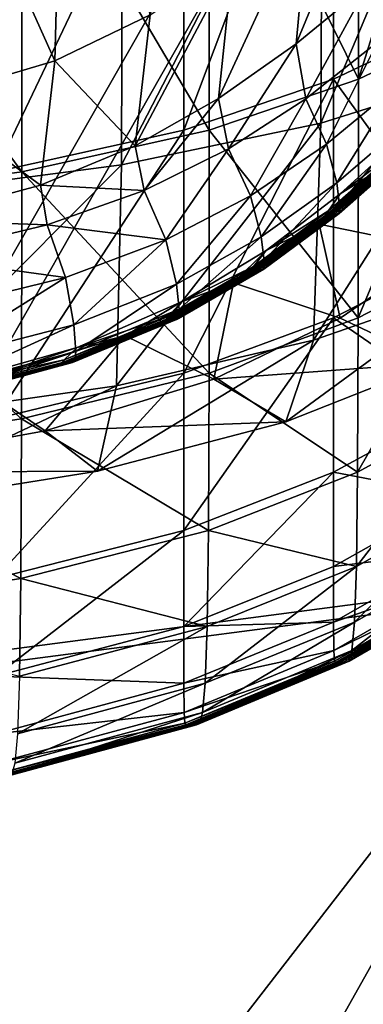
# Model space of a CAD drawing. Extents: x -0.644 to 0.024, y -0.081 to 0.086.
# Drawn here: x -0.232 to -0.229, y -0.028 to -0.02 of the extents above; entities that cross this region are included whole.
import ezdxf

# ---------------------------------------------------------------- set-up
doc = ezdxf.new("R2010")
doc.units = 0
doc.header["$MEASUREMENT"] = 0
doc.layers.get('0').update_dxf_attribs({"linetype": 'CONTINUOUS'})

msp = doc.modelspace()

# ---------------------------------------------------------------- linework, layer by layer
for points in [[(-0.2340184, -0.0256179, -0.0210141), (-0.2330133, -0.0116086, -0.020834), (-0.2258128, -0.0112036, -0.0234722)], [(-0.2340184, -0.0256179, -0.0210141), (-0.2258128, -0.0112036, -0.0234722), (-0.2270446, -0.0247045, -0.0235707)], [(-0.233654, -0.0256737, -0.0200324), (-0.2266772, -0.0247632, -0.0225903), (-0.2254489, -0.0112372, -0.0224894)], [(-0.233654, -0.0256737, -0.0200324), (-0.2254489, -0.0112372, -0.0224894), (-0.2326531, -0.0116407, -0.0198498)], [(-0.233654, -0.0256737, -0.0200324), (-0.2326531, -0.0116407, -0.0198498), (-0.2254489, -0.0112372, -0.0224894)], [(-0.233654, -0.0256737, -0.0200324), (-0.2254489, -0.0112372, -0.0224894), (-0.2266772, -0.0247632, -0.0225903)], [(-0.2290247, -0.0205084, 0.0466141), (-0.227966, -0.0200048, 0.0458907), (-0.2279657, -0.017122, 0.0461617)], [(-0.2290247, -0.0205084, 0.0466141), (-0.2279657, -0.017122, 0.0461617), (-0.2290245, -0.0175607, 0.0468853)], [(-0.2293423, -0.020882, -0.0143552), (-0.2279656, -0.0204494, -0.0149198), (-0.2279467, -0.0175554, -0.0149374)], [(-0.2293423, -0.020882, -0.0143552), (-0.2279467, -0.0175554, -0.0149374), (-0.2293287, -0.0179327, -0.0143703)], [(-0.2305059, -0.0209416, -0.0173884), (-0.2305059, -0.017938, -0.0173987), (-0.2292363, -0.0175607, -0.0179197)], [(-0.2305059, -0.0209416, -0.0173884), (-0.2292363, -0.0175607, -0.0179197), (-0.2292363, -0.0205084, -0.0179096)], [(-0.2290247, -0.0205084, 0.0466141), (-0.2290245, -0.0175607, 0.0468853), (-0.2302895, -0.017938, 0.0475025)], [(-0.2292363, -0.0175607, -0.0179197), (-0.2281729, -0.0200048, -0.0183948), (-0.2292363, -0.0205084, -0.0179096)], [(-0.2315994, -0.0203549, 0.0443162), (-0.2326586, -0.0179948, 0.0448456), (-0.231529, -0.0176933, 0.044509)], [(-0.2307915, -0.0199643, 0.0439421), (-0.2315994, -0.0203549, 0.0443162), (-0.231529, -0.0176933, 0.044509)], [(-0.2321044, -0.0212975, -0.0167996), (-0.2321043, -0.018248, -0.01681), (-0.2305059, -0.017938, -0.0173987)], [(-0.2321044, -0.0212975, -0.0167996), (-0.2305059, -0.017938, -0.0173987), (-0.2305059, -0.0209416, -0.0173884)], [(-0.2302897, -0.0209416, 0.0472313), (-0.2302895, -0.017938, 0.0475025), (-0.2318806, -0.018248, 0.0479901)], [(-0.231034, -0.0212378, -0.0137324), (-0.2293423, -0.020882, -0.0143552), (-0.2293287, -0.0179327, -0.0143703)], [(-0.231034, -0.0212378, -0.0137324), (-0.2293287, -0.0179327, -0.0143703), (-0.231025, -0.0182427, -0.0137453)], [(-0.2290247, -0.0205084, 0.0466141), (-0.2302895, -0.017938, 0.0475025), (-0.2302897, -0.0209416, 0.0472313)], [(-0.2315994, -0.0203549, 0.0443162), (-0.2327135, -0.020686, 0.0446385), (-0.2326586, -0.0179948, 0.0448456)], [(-0.2369671, -0.0374772, -0.0152792), (-0.2264659, -0.0374771, -0.0188428), (-0.2220432, -0.0181855, -0.0199545)], [(-0.2369671, -0.0374772, -0.0152792), (-0.2220432, -0.0181855, -0.0199545), (-0.232089, -0.0181855, -0.0164374)], [(-0.2318809, -0.0212975, 0.0477191), (-0.2318806, -0.018248, 0.0479901), (-0.2339369, -0.0184899, 0.048331)], [(-0.2331729, -0.021516, -0.0130119), (-0.231034, -0.0212378, -0.0137324), (-0.231025, -0.0182427, -0.0137453)], [(-0.2331729, -0.021516, -0.0130119), (-0.231025, -0.0182427, -0.0137453), (-0.2331674, -0.0184846, -0.0130235)], [(-0.2302897, -0.0209416, 0.0472313), (-0.2318806, -0.018248, 0.0479901), (-0.2318809, -0.0212975, 0.0477191)], [(-0.2318809, -0.0212975, 0.0477191), (-0.2339369, -0.0184899, 0.048331), (-0.2339372, -0.0215752, 0.0480605)], [(-0.2295523, -0.0202088, 0.0427293), (-0.2294429, -0.0190068, 0.0429351), (-0.2288436, -0.0184917, 0.0423233)], [(-0.2295523, -0.0202088, 0.0427293), (-0.2288436, -0.0184917, 0.0423233), (-0.2289424, -0.0197057, 0.0421053)], [(-0.2302106, -0.0206734, 0.0432915), (-0.2300895, -0.0195081, 0.0434821), (-0.2294429, -0.0190068, 0.0429351)], [(-0.2302106, -0.0206734, 0.0432915), (-0.2294429, -0.0190068, 0.0429351), (-0.2295523, -0.0202088, 0.0427293)], [(-0.2309182, -0.0210749, 0.0437619), (-0.2307915, -0.0199643, 0.0439421), (-0.2300895, -0.0195081, 0.0434821)], [(-0.2309182, -0.0210749, 0.0437619), (-0.2300895, -0.0195081, 0.0434821), (-0.2302106, -0.0206734, 0.0432915)], [(-0.2294707, -0.0206762, 0.0419635), (-0.2295523, -0.0202088, 0.0427293), (-0.2289424, -0.0197057, 0.0421053)], [(-0.2294707, -0.0206762, 0.0419635), (-0.2289424, -0.0197057, 0.0421053), (-0.228863, -0.0201958, 0.0412808)], [(-0.2309182, -0.0210749, 0.0437619), (-0.2315994, -0.0203549, 0.0443162), (-0.2307915, -0.0199643, 0.0439421)], [(-0.2292363, -0.0205084, -0.0179096), (-0.2281729, -0.0200048, -0.0183948), (-0.2281729, -0.0219872, -0.0183252)], [(-0.2290267, -0.0225355, 0.0459632), (-0.2279679, -0.0219872, 0.0452413), (-0.227966, -0.0200048, 0.0458907)], [(-0.2290267, -0.0225355, 0.0459632), (-0.227966, -0.0200048, 0.0458907), (-0.2290247, -0.0205084, 0.0466141)], [(-0.230128, -0.0211011, 0.0426095), (-0.2302106, -0.0206734, 0.0432915), (-0.2295523, -0.0202088, 0.0427293)], [(-0.230128, -0.0211011, 0.0426095), (-0.2295523, -0.0202088, 0.0427293), (-0.2294707, -0.0206762, 0.0419635)], [(-0.2292951, -0.0210613, 0.0396258), (-0.2294707, -0.0206762, 0.0419635), (-0.228863, -0.0201958, 0.0412808)], [(-0.2292951, -0.0210613, 0.0396258), (-0.228863, -0.0201958, 0.0412808), (-0.2286994, -0.0205706, 0.0389023)], [(-0.2317201, -0.0214097, 0.0441377), (-0.2327135, -0.020686, 0.0446385), (-0.2315994, -0.0203549, 0.0443162)], [(-0.2309182, -0.0210749, 0.0437619), (-0.2317201, -0.0214097, 0.0441377), (-0.2315994, -0.0203549, 0.0443162)], [(-0.229407, -0.022725, -0.0142716), (-0.2280544, -0.0222549, -0.014825), (-0.2279656, -0.0204494, -0.0149198)], [(-0.229407, -0.022725, -0.0142716), (-0.2279656, -0.0204494, -0.0149198), (-0.2293423, -0.020882, -0.0143552)], [(-0.2305059, -0.0230071, -0.0173163), (-0.2305059, -0.0209416, -0.0173884), (-0.2292363, -0.0205084, -0.0179096)], [(-0.2305059, -0.0230071, -0.0173163), (-0.2292363, -0.0205084, -0.0179096), (-0.2292363, -0.0225355, -0.0178386)], [(-0.2290267, -0.0225355, 0.0459632), (-0.2290247, -0.0205084, 0.0466141), (-0.2302897, -0.0209416, 0.0472313)], [(-0.2292363, -0.0205084, -0.0179096), (-0.2281729, -0.0219872, -0.0183252), (-0.2292363, -0.0225355, -0.0178386)], [(-0.2292084, -0.0213914, 0.0352517), (-0.2292951, -0.0210613, 0.0396258), (-0.2286994, -0.0205706, 0.0389023)], [(-0.2292084, -0.0213914, 0.0352517), (-0.2286994, -0.0205706, 0.0389023), (-0.2286189, -0.0208863, 0.03453)], [(-0.2317201, -0.0214097, 0.0441377), (-0.2328175, -0.0217077, 0.0444541), (-0.2327135, -0.020686, 0.0446385)], [(-0.2308422, -0.0214554, 0.0431783), (-0.2309182, -0.0210749, 0.0437619), (-0.2302106, -0.0206734, 0.0432915)], [(-0.2308422, -0.0214554, 0.0431783), (-0.2302106, -0.0206734, 0.0432915), (-0.230128, -0.0211011, 0.0426095)], [(-0.2299413, -0.0214995, 0.0403383), (-0.230128, -0.0211011, 0.0426095), (-0.2294707, -0.0206762, 0.0419635)], [(-0.2299413, -0.0214995, 0.0403383), (-0.2294707, -0.0206762, 0.0419635), (-0.2292951, -0.0210613, 0.0396258)], [(-0.231077, -0.0231132, -0.0136572), (-0.229407, -0.022725, -0.0142716), (-0.2293423, -0.020882, -0.0143552)], [(-0.231077, -0.0231132, -0.0136572), (-0.2293423, -0.020882, -0.0143552), (-0.231034, -0.0212378, -0.0137324)], [(-0.2291848, -0.0215817, 0.0293228), (-0.2292084, -0.0213914, 0.0352517), (-0.2286189, -0.0208863, 0.03453)], [(-0.2291848, -0.0215817, 0.0293228), (-0.2286189, -0.0208863, 0.03453), (-0.2285977, -0.0210687, 0.0286238)], [(-0.2321044, -0.0233945, -0.0167268), (-0.2321044, -0.0212975, -0.0167996), (-0.2305059, -0.0209416, -0.0173884)], [(-0.2321044, -0.0233945, -0.0167268), (-0.2305059, -0.0209416, -0.0173884), (-0.2305059, -0.0230071, -0.0173163)], [(-0.2302917, -0.0230071, 0.0465801), (-0.2302897, -0.0209416, 0.0472313), (-0.2318809, -0.0212975, 0.0477191)], [(-0.2290267, -0.0225355, 0.0459632), (-0.2302897, -0.0209416, 0.0472313), (-0.2302917, -0.0230071, 0.0465801)], [(-0.2287442, -0.0212104, -0.0164164), (-0.2291809, -0.0214821, -0.0160501), (-0.2286087, -0.0209666, -0.0165013)], [(-0.2291809, -0.0214821, -0.0160501), (-0.2286895, -0.0211085, -0.0145881), (-0.2286087, -0.0209666, -0.0165013)], [(-0.2298497, -0.0218491, 0.0359749), (-0.2299413, -0.0214995, 0.0403383), (-0.2292951, -0.0210613, 0.0396258)], [(-0.2298497, -0.0218491, 0.0359749), (-0.2292951, -0.0210613, 0.0396258), (-0.2292084, -0.0213914, 0.0352517)], [(-0.2308422, -0.0214554, 0.0431783), (-0.2317201, -0.0214097, 0.0441377), (-0.2309182, -0.0210749, 0.0437619)], [(-0.2306579, -0.0218744, 0.0409936), (-0.2308422, -0.0214554, 0.0431783), (-0.230128, -0.0211011, 0.0426095)], [(-0.2306579, -0.0218744, 0.0409936), (-0.230128, -0.0211011, 0.0426095), (-0.2299413, -0.0214995, 0.0403383)], [(-0.2292751, -0.0216252, -0.0141273), (-0.2292854, -0.0216526, -0.0107155), (-0.2286972, -0.0211354, -0.0112016)], [(-0.2292854, -0.0216526, -0.0107155), (-0.2286839, -0.0211371, -0.0062565), (-0.2286972, -0.0211354, -0.0112016)], [(-0.2292854, -0.0216526, -0.0107155), (-0.229272, -0.0216543, -0.0057382), (-0.2286839, -0.0211371, -0.0062565)], [(-0.2291809, -0.0214821, -0.0160501), (-0.2292751, -0.0216252, -0.0141273), (-0.2286895, -0.0211085, -0.0145881)], [(-0.2292751, -0.0216252, -0.0141273), (-0.2286972, -0.0211354, -0.0112016), (-0.2286895, -0.0211085, -0.0145881)], [(-0.229272, -0.0216543, -0.0057382), (-0.2286647, -0.0211376, -0.0000751), (-0.2286839, -0.0211371, -0.0062565)], [(-0.229272, -0.0216543, -0.0057382), (-0.2292523, -0.0216547, 0.0004788), (-0.2286647, -0.0211376, -0.0000751)], [(-0.2292523, -0.0216547, 0.0004788), (-0.2286425, -0.0211383, 0.0069278), (-0.2286647, -0.0211376, -0.0000751)], [(-0.2292523, -0.0216547, 0.0004788), (-0.2292295, -0.0216552, 0.0075192), (-0.2286425, -0.0211383, 0.0069278)], [(-0.2292295, -0.0216552, 0.0075192), (-0.2286197, -0.0211397, 0.0143395), (-0.2286425, -0.0211383, 0.0069278)], [(-0.2292295, -0.0216552, 0.0075192), (-0.2292061, -0.0216565, 0.0149692), (-0.2286197, -0.0211397, 0.0143395)], [(-0.2292061, -0.0216565, 0.0149692), (-0.2291883, -0.0216501, 0.0223963), (-0.2286021, -0.021134, 0.0217295)], [(-0.2292061, -0.0216565, 0.0149692), (-0.2286021, -0.021134, 0.0217295), (-0.2286197, -0.0211397, 0.0143395)], [(-0.2291883, -0.0216501, 0.0223963), (-0.2291848, -0.0215817, 0.0293228), (-0.2285977, -0.0210687, 0.0286238)], [(-0.2291883, -0.0216501, 0.0223963), (-0.2285977, -0.0210687, 0.0286238), (-0.2286021, -0.021134, 0.0217295)], [(-0.2293568, -0.0217399, -0.0159046), (-0.2291809, -0.0214821, -0.0160501), (-0.2287442, -0.0212104, -0.0164164)], [(-0.2283215, -0.0219543, -0.0152915), (-0.2293568, -0.0217399, -0.0159046), (-0.2287442, -0.0212104, -0.0164164)], [(-0.2318829, -0.0233945, 0.0470691), (-0.2318809, -0.0212975, 0.0477191), (-0.2339372, -0.0215752, 0.0480605)], [(-0.2331998, -0.0234179, -0.0129422), (-0.231077, -0.0231132, -0.0136572), (-0.231034, -0.0212378, -0.0137324)], [(-0.2331998, -0.0234179, -0.0129422), (-0.231034, -0.0212378, -0.0137324), (-0.2331729, -0.021516, -0.0130119)], [(-0.2302917, -0.0230071, 0.0465801), (-0.2318809, -0.0212975, 0.0477191), (-0.2318829, -0.0233945, 0.0470691)], [(-0.2298245, -0.0220499, 0.030032), (-0.2298497, -0.0218491, 0.0359749), (-0.2292084, -0.0213914, 0.0352517)], [(-0.2298245, -0.0220499, 0.030032), (-0.2292084, -0.0213914, 0.0352517), (-0.2291848, -0.0215817, 0.0293228)], [(-0.2316654, -0.0217475, 0.0436485), (-0.2328175, -0.0217077, 0.0444541), (-0.2317201, -0.0214097, 0.0441377)], [(-0.2308422, -0.0214554, 0.0431783), (-0.2316654, -0.0217475, 0.0436485), (-0.2317201, -0.0214097, 0.0441377)], [(-0.2306579, -0.0218744, 0.0409936), (-0.2316654, -0.0217475, 0.0436485), (-0.2308422, -0.0214554, 0.0431783)], [(-0.2293568, -0.0217399, -0.0159046), (-0.2298085, -0.0219638, -0.0155394), (-0.2291809, -0.0214821, -0.0160501)], [(-0.2298085, -0.0219638, -0.0155394), (-0.2292751, -0.0216252, -0.0141273), (-0.2291809, -0.0214821, -0.0160501)], [(-0.230569, -0.0222491, 0.0366523), (-0.2306579, -0.0218744, 0.0409936), (-0.2299413, -0.0214995, 0.0403383)], [(-0.230569, -0.0222491, 0.0366523), (-0.2299413, -0.0214995, 0.0403383), (-0.2298497, -0.0218491, 0.0359749)], [(-0.2318829, -0.0233945, 0.0470691), (-0.2339372, -0.0215752, 0.0480605), (-0.2339393, -0.0236969, 0.0474139)], [(-0.2299144, -0.0221006, -0.0136115), (-0.2299272, -0.022127, -0.0101786), (-0.2292854, -0.0216526, -0.0107155)], [(-0.2299272, -0.022127, -0.0101786), (-0.229272, -0.0216543, -0.0057382), (-0.2292854, -0.0216526, -0.0107155)], [(-0.2298085, -0.0219638, -0.0155394), (-0.2299144, -0.0221006, -0.0136115), (-0.2292751, -0.0216252, -0.0141273)], [(-0.2299144, -0.0221006, -0.0136115), (-0.2292854, -0.0216526, -0.0107155), (-0.2292751, -0.0216252, -0.0141273)], [(-0.2298458, -0.0221302, 0.0156246), (-0.2298277, -0.0221227, 0.0230811), (-0.2291883, -0.0216501, 0.0223963)], [(-0.2298458, -0.0221302, 0.0156246), (-0.2291883, -0.0216501, 0.0223963), (-0.2292061, -0.0216565, 0.0149692)], [(-0.2298277, -0.0221227, 0.0230811), (-0.2298245, -0.0220499, 0.030032), (-0.2291848, -0.0215817, 0.0293228)], [(-0.2298277, -0.0221227, 0.0230811), (-0.2291848, -0.0215817, 0.0293228), (-0.2291883, -0.0216501, 0.0223963)], [(-0.2316654, -0.0217475, 0.0436485), (-0.2327968, -0.0220173, 0.0440336), (-0.2328175, -0.0217077, 0.0444541)], [(-0.2299272, -0.022127, -0.0101786), (-0.2299136, -0.0221286, -0.005174), (-0.229272, -0.0216543, -0.0057382)], [(-0.2299136, -0.0221286, -0.005174), (-0.2292523, -0.0216547, 0.0004788), (-0.229272, -0.0216543, -0.0057382)], [(-0.2299136, -0.0221286, -0.005174), (-0.2298933, -0.0221289, 0.0010725), (-0.2292523, -0.0216547, 0.0004788)], [(-0.2298933, -0.0221289, 0.0010725), (-0.2292295, -0.0216552, 0.0075192), (-0.2292523, -0.0216547, 0.0004788)], [(-0.2298933, -0.0221289, 0.0010725), (-0.2298699, -0.0221292, 0.0081435), (-0.2292295, -0.0216552, 0.0075192)], [(-0.2298699, -0.0221292, 0.0081435), (-0.2292061, -0.0216565, 0.0149692), (-0.2292295, -0.0216552, 0.0075192)], [(-0.2298699, -0.0221292, 0.0081435), (-0.2298458, -0.0221302, 0.0156246), (-0.2292061, -0.0216565, 0.0149692)], [(-0.2315101, -0.0221928, 0.0415558), (-0.2327968, -0.0220173, 0.0440336), (-0.2316654, -0.0217475, 0.0436485)], [(-0.2306579, -0.0218744, 0.0409936), (-0.2315101, -0.0221928, 0.0415558), (-0.2316654, -0.0217475, 0.0436485)], [(-0.2291792, -0.0225383, -0.0147989), (-0.2300853, -0.0222387, -0.0153623), (-0.2293568, -0.0217399, -0.0159046)], [(-0.2300853, -0.0222387, -0.0153623), (-0.2298085, -0.0219638, -0.0155394), (-0.2293568, -0.0217399, -0.0159046)], [(-0.2291792, -0.0225383, -0.0147989), (-0.2293568, -0.0217399, -0.0159046), (-0.2283215, -0.0219543, -0.0152915)], [(-0.2306579, -0.0218744, 0.0409936), (-0.2314377, -0.0225949, 0.0372448), (-0.2315101, -0.0221928, 0.0415558)], [(-0.2306579, -0.0218744, 0.0409936), (-0.230569, -0.0222491, 0.0366523), (-0.2314377, -0.0225949, 0.0372448)], [(-0.2305457, -0.0224628, 0.0307056), (-0.230569, -0.0222491, 0.0366523), (-0.2298497, -0.0218491, 0.0359749)], [(-0.2305457, -0.0224628, 0.0307056), (-0.2298497, -0.0218491, 0.0359749), (-0.2298245, -0.0220499, 0.030032)], [(-0.2300853, -0.0222387, -0.0153623), (-0.2305255, -0.0224003, -0.0149934), (-0.2298085, -0.0219638, -0.0155394)], [(-0.2305255, -0.0224003, -0.0149934), (-0.2299144, -0.0221006, -0.0136115), (-0.2298085, -0.0219638, -0.0155394)], [(-0.2292363, -0.0225355, -0.0178386), (-0.2281729, -0.0219872, -0.0183252), (-0.2281729, -0.0232694, -0.0181363)], [(-0.2283728, -0.0229184, -0.0146542), (-0.2291792, -0.0225383, -0.0147989), (-0.2283215, -0.0219543, -0.0152915)], [(-0.2290319, -0.0238466, 0.0444282), (-0.227973, -0.0232694, 0.0437102), (-0.2279679, -0.0219872, 0.0452413)], [(-0.2290319, -0.0238466, 0.0444282), (-0.2279679, -0.0219872, 0.0452413), (-0.2290267, -0.0225355, 0.0459632)], [(-0.2315101, -0.0221928, 0.0415558), (-0.2326953, -0.0224862, 0.0420174), (-0.2327968, -0.0220173, 0.0440336)], [(-0.2305499, -0.022541, 0.0237412), (-0.2305457, -0.0224628, 0.0307056), (-0.2298245, -0.0220499, 0.030032)], [(-0.2305499, -0.022541, 0.0237412), (-0.2298245, -0.0220499, 0.030032), (-0.2298277, -0.0221227, 0.0230811)], [(-0.2306379, -0.0225239, -0.013064), (-0.2306522, -0.0225478, -0.0096159), (-0.2299272, -0.022127, -0.0101786)], [(-0.2306522, -0.0225478, -0.0096159), (-0.2299136, -0.0221286, -0.005174), (-0.2299272, -0.022127, -0.0101786)], [(-0.2306522, -0.0225478, -0.0096159), (-0.2306383, -0.022549, -0.0045919), (-0.2299136, -0.0221286, -0.005174)], [(-0.2306383, -0.022549, -0.0045919), (-0.2298933, -0.0221289, 0.0010725), (-0.2299136, -0.0221286, -0.005174)], [(-0.2306383, -0.022549, -0.0045919), (-0.2306175, -0.0225491, 0.0016745), (-0.2298933, -0.0221289, 0.0010725)], [(-0.2305255, -0.0224003, -0.0149934), (-0.2306379, -0.0225239, -0.013064), (-0.2299144, -0.0221006, -0.0136115)], [(-0.2306379, -0.0225239, -0.013064), (-0.2299272, -0.022127, -0.0101786), (-0.2299144, -0.0221006, -0.0136115)], [(-0.2306175, -0.0225491, 0.0016745), (-0.2298699, -0.0221292, 0.0081435), (-0.2298933, -0.0221289, 0.0010725)], [(-0.2306175, -0.0225491, 0.0016745), (-0.2305934, -0.0225494, 0.0087656), (-0.2298699, -0.0221292, 0.0081435)], [(-0.2305934, -0.0225494, 0.0087656), (-0.2298458, -0.0221302, 0.0156246), (-0.2298699, -0.0221292, 0.0081435)], [(-0.2305934, -0.0225494, 0.0087656), (-0.2305686, -0.0225501, 0.0162665), (-0.2298458, -0.0221302, 0.0156246)], [(-0.2305686, -0.0225501, 0.0162665), (-0.2305499, -0.022541, 0.0237412), (-0.2298277, -0.0221227, 0.0230811)], [(-0.2305686, -0.0225501, 0.0162665), (-0.2298277, -0.0221227, 0.0230811), (-0.2298458, -0.0221302, 0.0156246)], [(-0.2315101, -0.0221928, 0.0415558), (-0.2326511, -0.0229106, 0.037741), (-0.2326953, -0.0224862, 0.0420174)], [(-0.2315101, -0.0221928, 0.0415558), (-0.2314377, -0.0225949, 0.0372448), (-0.2326511, -0.0229106, 0.037741)], [(-0.230569, -0.0222491, 0.0366523), (-0.2314216, -0.0228218, 0.0313058), (-0.2314377, -0.0225949, 0.0372448)], [(-0.230569, -0.0222491, 0.0366523), (-0.2305457, -0.0224628, 0.0307056), (-0.2314216, -0.0228218, 0.0313058)], [(-0.2305255, -0.0224003, -0.0149934), (-0.2300853, -0.0222387, -0.0153623), (-0.2310035, -0.0226878, -0.0147997)], [(-0.2300853, -0.0222387, -0.0153623), (-0.230251, -0.0230557, -0.0142755), (-0.2310035, -0.0226878, -0.0147997)], [(-0.2300853, -0.0222387, -0.0153623), (-0.2291792, -0.0225383, -0.0147989), (-0.230251, -0.0230557, -0.0142755)], [(-0.2296398, -0.0234204, -0.014128), (-0.2283728, -0.0229184, -0.0146542), (-0.2280544, -0.0222549, -0.014825)], [(-0.2296398, -0.0234204, -0.014128), (-0.2280544, -0.0222549, -0.014825), (-0.229407, -0.022725, -0.0142716)], [(-0.2306379, -0.0225239, -0.013064), (-0.2305255, -0.0224003, -0.0149934), (-0.2314089, -0.0227875, -0.0144253)], [(-0.2305255, -0.0224003, -0.0149934), (-0.2310035, -0.0226878, -0.0147997), (-0.2314089, -0.0227875, -0.0144253)], [(-0.2305457, -0.0224628, 0.0307056), (-0.2305499, -0.022541, 0.0237412), (-0.2314289, -0.0229057, 0.0243418)], [(-0.2305457, -0.0224628, 0.0307056), (-0.2314289, -0.0229057, 0.0243418), (-0.2314216, -0.0228218, 0.0313058)], [(-0.2306383, -0.022549, -0.0045919), (-0.2306522, -0.0225478, -0.0096159), (-0.2315346, -0.0229148, -0.0090425)], [(-0.2306522, -0.0225478, -0.0096159), (-0.2315204, -0.0228943, -0.0124976), (-0.2315346, -0.0229148, -0.0090425)], [(-0.2306383, -0.022549, -0.0045919), (-0.2315346, -0.0229148, -0.0090425), (-0.2315204, -0.0229156, -0.0040103)], [(-0.2306522, -0.0225478, -0.0096159), (-0.2306379, -0.0225239, -0.013064), (-0.2315204, -0.0228943, -0.0124976)], [(-0.2306379, -0.0225239, -0.013064), (-0.2314089, -0.0227875, -0.0144253), (-0.2315204, -0.0228943, -0.0124976)], [(-0.2306175, -0.0225491, 0.0016745), (-0.2306383, -0.022549, -0.0045919), (-0.2315204, -0.0229156, -0.0040103)], [(-0.2306175, -0.0225491, 0.0016745), (-0.2315204, -0.0229156, -0.0040103), (-0.2314991, -0.0229157, 0.0022626)], [(-0.2305934, -0.0225494, 0.0087656), (-0.2306175, -0.0225491, 0.0016745), (-0.2314991, -0.0229157, 0.0022626)], [(-0.2305934, -0.0225494, 0.0087656), (-0.2314991, -0.0229157, 0.0022626), (-0.2314744, -0.0229159, 0.009359)], [(-0.2305686, -0.0225501, 0.0162665), (-0.2305934, -0.0225494, 0.0087656), (-0.2314744, -0.0229159, 0.009359)], [(-0.2305686, -0.0225501, 0.0162665), (-0.2314744, -0.0229159, 0.009359), (-0.231449, -0.0229163, 0.0168643)], [(-0.2305499, -0.022541, 0.0237412), (-0.2305686, -0.0225501, 0.0162665), (-0.231449, -0.0229163, 0.0168643)], [(-0.2305499, -0.022541, 0.0237412), (-0.231449, -0.0229163, 0.0168643), (-0.2314289, -0.0229057, 0.0243418)], [(-0.2305059, -0.0243431, -0.0171206), (-0.2305059, -0.0230071, -0.0173163), (-0.2292363, -0.0225355, -0.0178386)], [(-0.2305059, -0.0243431, -0.0171206), (-0.2292363, -0.0225355, -0.0178386), (-0.2292362, -0.0238466, -0.0176459)], [(-0.2290319, -0.0238466, 0.0444282), (-0.2290267, -0.0225355, 0.0459632), (-0.2302917, -0.0230071, 0.0465801)], [(-0.230251, -0.0230557, -0.0142755), (-0.2291792, -0.0225383, -0.0147989), (-0.2283728, -0.0229184, -0.0146542)], [(-0.2292363, -0.0225355, -0.0178386), (-0.2281729, -0.0232694, -0.0181363), (-0.2292362, -0.0238466, -0.0176459)], [(-0.2314377, -0.0225949, 0.0372448), (-0.2326468, -0.0231481, 0.0318241), (-0.2326511, -0.0229106, 0.037741)], [(-0.2314377, -0.0225949, 0.0372448), (-0.2314216, -0.0228218, 0.0313058), (-0.2326468, -0.0231481, 0.0318241)], [(-0.2314089, -0.0227875, -0.0144253), (-0.2310035, -0.0226878, -0.0147997), (-0.2322914, -0.0230859, -0.0141842)], [(-0.2310035, -0.0226878, -0.0147997), (-0.2316822, -0.0234965, -0.0136859), (-0.2322914, -0.0230859, -0.0141842)], [(-0.2310035, -0.0226878, -0.0147997), (-0.230251, -0.0230557, -0.0142755), (-0.2316822, -0.0234965, -0.0136859)], [(-0.2312367, -0.023838, -0.013534), (-0.2296398, -0.0234204, -0.014128), (-0.229407, -0.022725, -0.0142716)], [(-0.2312367, -0.023838, -0.013534), (-0.229407, -0.022725, -0.0142716), (-0.231077, -0.0231132, -0.0136572)], [(-0.2314216, -0.0228218, 0.0313058), (-0.2314289, -0.0229057, 0.0243418), (-0.2326594, -0.0232365, 0.0248796)], [(-0.2314216, -0.0228218, 0.0313058), (-0.2326594, -0.0232365, 0.0248796), (-0.2326468, -0.0231481, 0.0318241)], [(-0.2315204, -0.0228943, -0.0124976), (-0.2314089, -0.0227875, -0.0144253), (-0.2326528, -0.0231381, -0.0138071)], [(-0.2314089, -0.0227875, -0.0144253), (-0.2322914, -0.0230859, -0.0141842), (-0.2326528, -0.0231381, -0.0138071)], [(-0.2315204, -0.0228943, -0.0124976), (-0.2326528, -0.0231381, -0.0138071), (-0.2327579, -0.0232302, -0.0118853)], [(-0.2315346, -0.0229148, -0.0090425), (-0.2315204, -0.0228943, -0.0124976), (-0.2327579, -0.0232302, -0.0118853)], [(-0.2314289, -0.0229057, 0.0243418), (-0.231449, -0.0229163, 0.0168643), (-0.2326816, -0.0232485, 0.0174204)], [(-0.2314289, -0.0229057, 0.0243418), (-0.2326816, -0.0232485, 0.0174204), (-0.2326594, -0.0232365, 0.0248796)], [(-0.2315204, -0.0229156, -0.0040103), (-0.2315346, -0.0229148, -0.0090425), (-0.2327706, -0.0232476, -0.008434)], [(-0.2315346, -0.0229148, -0.0090425), (-0.2327579, -0.0232302, -0.0118853), (-0.2327706, -0.0232476, -0.008434)], [(-0.2315204, -0.0229156, -0.0040103), (-0.2327706, -0.0232476, -0.008434), (-0.2327557, -0.0232481, -0.0034092)], [(-0.2314991, -0.0229157, 0.0022626), (-0.2315204, -0.0229156, -0.0040103), (-0.2327557, -0.0232481, -0.0034092)], [(-0.2314991, -0.0229157, 0.0022626), (-0.2327557, -0.0232481, -0.0034092), (-0.2327336, -0.0232481, 0.0028516)], [(-0.2314744, -0.0229159, 0.009359), (-0.2314991, -0.0229157, 0.0022626), (-0.2327336, -0.0232481, 0.0028516)], [(-0.2314744, -0.0229159, 0.009359), (-0.2327336, -0.0232481, 0.0028516), (-0.2327082, -0.0232482, 0.0099325)], [(-0.231449, -0.0229163, 0.0168643), (-0.2314744, -0.0229159, 0.009359), (-0.2327082, -0.0232482, 0.0099325)], [(-0.231449, -0.0229163, 0.0168643), (-0.2327082, -0.0232482, 0.0099325), (-0.2326816, -0.0232485, 0.0174204)], [(-0.230251, -0.0230557, -0.0142755), (-0.2283728, -0.0229184, -0.0146542), (-0.2296398, -0.0234204, -0.014128)], [(-0.2321044, -0.0247509, -0.0165292), (-0.2321044, -0.0233945, -0.0167268), (-0.2305059, -0.0230071, -0.0173163)], [(-0.2321044, -0.0247509, -0.0165292), (-0.2305059, -0.0230071, -0.0173163), (-0.2305059, -0.0243431, -0.0171206)], [(-0.2302971, -0.0243431, 0.0450442), (-0.2302917, -0.0230071, 0.0465801), (-0.2318829, -0.0233945, 0.0470691)], [(-0.2316822, -0.0234965, -0.0136859), (-0.230251, -0.0230557, -0.0142755), (-0.2296398, -0.0234204, -0.014128)], [(-0.2290319, -0.0238466, 0.0444282), (-0.2302917, -0.0230071, 0.0465801), (-0.2302971, -0.0243431, 0.0450442)], [(-0.2322914, -0.0230859, -0.0141842), (-0.2316822, -0.0234965, -0.0136859), (-0.2336327, -0.0238506, -0.0129877)], [(-0.2333063, -0.0241682, -0.0128323), (-0.2312367, -0.023838, -0.013534), (-0.231077, -0.0231132, -0.0136572)], [(-0.2333063, -0.0241682, -0.0128323), (-0.231077, -0.0231132, -0.0136572), (-0.2331998, -0.0234179, -0.0129422)], [(-0.2292362, -0.0238466, -0.0176459), (-0.2281729, -0.0232694, -0.0181363), (-0.2281729, -0.0240518, -0.0177685)], [(-0.2290421, -0.0246467, 0.0415046), (-0.227983, -0.0240518, 0.0407943), (-0.227973, -0.0232694, 0.0437102)], [(-0.2290421, -0.0246467, 0.0415046), (-0.227973, -0.0232694, 0.0437102), (-0.2290319, -0.0238466, 0.0444282)], [(-0.2318884, -0.0247509, 0.0455367), (-0.2318829, -0.0233945, 0.0470691), (-0.2339393, -0.0236969, 0.0474139)], [(-0.2302971, -0.0243431, 0.0450442), (-0.2318829, -0.0233945, 0.0470691), (-0.2318884, -0.0247509, 0.0455367)], [(-0.2316822, -0.0234965, -0.0136859), (-0.2296398, -0.0234204, -0.014128), (-0.2312367, -0.023838, -0.013534)], [(-0.2336327, -0.0238506, -0.0129877), (-0.2316822, -0.0234965, -0.0136859), (-0.2312367, -0.023838, -0.013534)], [(-0.2318884, -0.0247509, 0.0455367), (-0.2339393, -0.0236969, 0.0474139), (-0.2339452, -0.0250693, 0.0458906)], [(-0.2336327, -0.0238506, -0.0129877), (-0.2312367, -0.023838, -0.013534), (-0.2333063, -0.0241682, -0.0128323)], [(-0.2305059, -0.0251583, -0.0167395), (-0.2305059, -0.0243431, -0.0171206), (-0.2292362, -0.0238466, -0.0176459)], [(-0.2305059, -0.0251583, -0.0167395), (-0.2292362, -0.0238466, -0.0176459), (-0.2292362, -0.0246467, -0.0172705)], [(-0.2290421, -0.0246467, 0.0415046), (-0.2290319, -0.0238466, 0.0444282), (-0.2302971, -0.0243431, 0.0450442)], [(-0.2292362, -0.0238466, -0.0176459), (-0.2281729, -0.0240518, -0.0177685), (-0.2292362, -0.0246467, -0.0172705)], [(-0.2292362, -0.0246467, -0.0172705), (-0.2281729, -0.0240518, -0.0177685), (-0.2281726, -0.0245137, -0.0171133)], [(-0.2290584, -0.025119, 0.0368508), (-0.2279989, -0.0245137, 0.036153), (-0.227983, -0.0240518, 0.0407943)], [(-0.2290584, -0.025119, 0.0368508), (-0.227983, -0.0240518, 0.0407943), (-0.2290421, -0.0246467, 0.0415046)], [(-0.2321043, -0.0255786, -0.0161444), (-0.2321044, -0.0247509, -0.0165292), (-0.2305059, -0.0243431, -0.0171206)], [(-0.2321043, -0.0255786, -0.0161444), (-0.2305059, -0.0243431, -0.0171206), (-0.2305059, -0.0251583, -0.0167395)], [(-0.2303075, -0.0251583, 0.0421188), (-0.2302971, -0.0243431, 0.0450442), (-0.2318884, -0.0247509, 0.0455367)], [(-0.2290421, -0.0246467, 0.0415046), (-0.2302971, -0.0243431, 0.0450442), (-0.2303075, -0.0251583, 0.0421188)], [(-0.2292362, -0.0246467, -0.0172705), (-0.2281726, -0.0245137, -0.0171133), (-0.229236, -0.025119, -0.0166033)], [(-0.229236, -0.025119, -0.0166033), (-0.2281726, -0.0245137, -0.0171133), (-0.2281707, -0.0247509, -0.0158667)], [(-0.2290796, -0.0253615, 0.0307773), (-0.2280197, -0.0247509, 0.0300956), (-0.2279989, -0.0245137, 0.036153)], [(-0.2290796, -0.0253615, 0.0307773), (-0.2279989, -0.0245137, 0.036153), (-0.2290584, -0.025119, 0.0368508)], [(-0.229236, -0.025119, -0.0166033), (-0.2305059, -0.0251583, -0.0167395), (-0.2292362, -0.0246467, -0.0172705)], [(-0.2290421, -0.0246467, 0.0415046), (-0.2303075, -0.0251583, 0.0421188), (-0.2303241, -0.0256396, 0.0374623)], [(-0.2290421, -0.0246467, 0.0415046), (-0.2303241, -0.0256396, 0.0374623), (-0.2290584, -0.025119, 0.0368508)], [(-0.2354226, -0.0396113, -0.0212692), (-0.2340184, -0.0256179, -0.0210141), (-0.2270446, -0.0247045, -0.0235707)], [(-0.2354226, -0.0396113, -0.0212692), (-0.2270446, -0.0247045, -0.0235707), (-0.2288142, -0.0380176, -0.0236845)], [(-0.2350517, -0.039682, -0.0202907), (-0.228441, -0.0380922, -0.0227072), (-0.2266772, -0.0247632, -0.0225903)], [(-0.2350517, -0.039682, -0.0202907), (-0.2266772, -0.0247632, -0.0225903), (-0.233654, -0.0256737, -0.0200324)], [(-0.2350517, -0.039682, -0.0202907), (-0.233654, -0.0256737, -0.0200324), (-0.2266772, -0.0247632, -0.0225903)], [(-0.2350517, -0.039682, -0.0202907), (-0.2266772, -0.0247632, -0.0225903), (-0.2284409, -0.0380922, -0.0227072)], [(-0.2318992, -0.0255786, 0.042618), (-0.2318884, -0.0247509, 0.0455367), (-0.2339452, -0.0250693, 0.0458906)], [(-0.2303075, -0.0251583, 0.0421188), (-0.2318884, -0.0247509, 0.0455367), (-0.2318992, -0.0255786, 0.042618)], [(-0.229236, -0.025119, -0.0166033), (-0.2281707, -0.0247509, -0.0158667), (-0.2292341, -0.0253615, -0.0153411)], [(-0.2292341, -0.0253615, -0.0153411), (-0.2281707, -0.0247509, -0.0158667), (-0.2281656, -0.0248383, -0.0136762)], [(-0.2291042, -0.0254509, 0.0237573), (-0.2280437, -0.0248383, 0.0230942), (-0.2280197, -0.0247509, 0.0300956)], [(-0.2291042, -0.0254509, 0.0237573), (-0.2280197, -0.0247509, 0.0300956), (-0.2290796, -0.0253615, 0.0307773)], [(-0.2292341, -0.0253615, -0.0153411), (-0.2281656, -0.0248383, -0.0136762), (-0.2292288, -0.0254509, -0.0131324)], [(-0.2292288, -0.0254509, -0.0131324), (-0.2281656, -0.0248383, -0.0136762), (-0.2281556, -0.0248508, -0.0101889)], [(-0.2292288, -0.0254509, -0.0131324), (-0.2281556, -0.0248508, -0.0101889), (-0.2292186, -0.0254636, -0.0096257)], [(-0.2292186, -0.0254636, -0.0096257), (-0.2281556, -0.0248508, -0.0101889), (-0.2281397, -0.0248508, -0.0051797)], [(-0.2292186, -0.0254636, -0.0096257), (-0.2281397, -0.0248508, -0.0051797), (-0.2292023, -0.0254636, -0.0045966)], [(-0.2292023, -0.0254636, -0.0045966), (-0.2281397, -0.0248508, -0.0051797), (-0.2281189, -0.0248508, 0.0010665)], [(-0.2292023, -0.0254636, -0.0045966), (-0.2281189, -0.0248508, 0.0010665), (-0.2291811, -0.0254636, 0.0016696)], [(-0.2291811, -0.0254636, 0.0016696), (-0.2281189, -0.0248508, 0.0010665), (-0.228095, -0.0248508, 0.0081375)], [(-0.2291811, -0.0254636, 0.0016696), (-0.228095, -0.0248508, 0.0081375), (-0.2291566, -0.0254636, 0.0087606)], [(-0.2291566, -0.0254636, 0.0087606), (-0.228095, -0.0248508, 0.0081375), (-0.2280693, -0.0248508, 0.0156208)], [(-0.2291566, -0.0254636, 0.0087606), (-0.2280693, -0.0248508, 0.0156208), (-0.2291303, -0.0254636, 0.016264)], [(-0.2291303, -0.0254636, 0.016264), (-0.2280693, -0.0248508, 0.0156208), (-0.2280437, -0.0248383, 0.0230942)], [(-0.2291303, -0.0254636, 0.016264), (-0.2280437, -0.0248383, 0.0230942), (-0.2291042, -0.0254509, 0.0237573)], [(-0.2305056, -0.0256396, -0.0160631), (-0.2321043, -0.0255786, -0.0161444), (-0.2305059, -0.0251583, -0.0167395)], [(-0.2303075, -0.0251583, 0.0421188), (-0.2318992, -0.0255786, 0.042618), (-0.2319164, -0.0260672, 0.0379723)], [(-0.2303075, -0.0251583, 0.0421188), (-0.2319164, -0.0260672, 0.0379723), (-0.2303241, -0.0256396, 0.0374623)], [(-0.229236, -0.025119, -0.0166033), (-0.2305056, -0.0256396, -0.0160631), (-0.2305059, -0.0251583, -0.0167395)], [(-0.2292341, -0.0253615, -0.0153411), (-0.2305056, -0.0256396, -0.0160631), (-0.229236, -0.025119, -0.0166033)], [(-0.2290584, -0.025119, 0.0368508), (-0.2303241, -0.0256396, 0.0374623), (-0.2303458, -0.0258867, 0.0313852)], [(-0.2290584, -0.025119, 0.0368508), (-0.2303458, -0.0258867, 0.0313852), (-0.2290796, -0.0253615, 0.0307773)], [(-0.2292341, -0.0253615, -0.0153411), (-0.2305036, -0.0258867, -0.0147896), (-0.2305056, -0.0256396, -0.0160631)], [(-0.2292288, -0.0254509, -0.0131324), (-0.2305036, -0.0258867, -0.0147896), (-0.2292341, -0.0253615, -0.0153411)], [(-0.2290796, -0.0253615, 0.0307773), (-0.2303458, -0.0258867, 0.0313852), (-0.2303709, -0.0259778, 0.024361)], [(-0.2290796, -0.0253615, 0.0307773), (-0.2303709, -0.0259778, 0.024361), (-0.2291042, -0.0254509, 0.0237573)], [(-0.2292288, -0.0254509, -0.0131324), (-0.2304983, -0.0259778, -0.0125691), (-0.2305036, -0.0258867, -0.0147896)], [(-0.2292186, -0.0254636, -0.0096257), (-0.2304983, -0.0259778, -0.0125691), (-0.2292288, -0.0254509, -0.0131324)], [(-0.2292186, -0.0254636, -0.0096257), (-0.2304878, -0.0259908, -0.0090515), (-0.2304983, -0.0259778, -0.0125691)], [(-0.2292023, -0.0254636, -0.0045966), (-0.2304712, -0.0259908, -0.0040139), (-0.2304878, -0.0259908, -0.0090515)], [(-0.2292023, -0.0254636, -0.0045966), (-0.2304878, -0.0259908, -0.0090515), (-0.2292186, -0.0254636, -0.0096257)], [(-0.2291811, -0.0254636, 0.0016696), (-0.2304495, -0.0259908, 0.0022589), (-0.2304712, -0.0259908, -0.0040139)], [(-0.2291811, -0.0254636, 0.0016696), (-0.2304712, -0.0259908, -0.0040139), (-0.2292023, -0.0254636, -0.0045966)], [(-0.2291566, -0.0254636, 0.0087606), (-0.2304244, -0.0259908, 0.0093552), (-0.2304495, -0.0259908, 0.0022589)], [(-0.2291566, -0.0254636, 0.0087606), (-0.2304495, -0.0259908, 0.0022589), (-0.2291811, -0.0254636, 0.0016696)], [(-0.2291303, -0.0254636, 0.016264), (-0.2303977, -0.0259908, 0.0168633), (-0.2304244, -0.0259908, 0.0093552)], [(-0.2291303, -0.0254636, 0.016264), (-0.2304244, -0.0259908, 0.0093552), (-0.2291566, -0.0254636, 0.0087606)], [(-0.2291042, -0.0254509, 0.0237573), (-0.2303709, -0.0259778, 0.024361), (-0.2303977, -0.0259908, 0.0168633)], [(-0.2291042, -0.0254509, 0.0237573), (-0.2303977, -0.0259908, 0.0168633), (-0.2291303, -0.0254636, 0.016264)], [(-0.2305056, -0.0256396, -0.0160631), (-0.2321041, -0.0260672, -0.0154623), (-0.2321043, -0.0255786, -0.0161444)], [(-0.2305036, -0.0258867, -0.0147896), (-0.2321041, -0.0260672, -0.0154623), (-0.2305056, -0.0256396, -0.0160631)], [(-0.2303241, -0.0256396, 0.0374623), (-0.2319164, -0.0260672, 0.0379723), (-0.2319388, -0.0263181, 0.0319092)], [(-0.2303241, -0.0256396, 0.0374623), (-0.2319388, -0.0263181, 0.0319092), (-0.2303458, -0.0258867, 0.0313852)], [(-0.2305036, -0.0258867, -0.0147896), (-0.232102, -0.0263181, -0.0141831), (-0.2321041, -0.0260672, -0.0154623)], [(-0.2304983, -0.0259778, -0.0125691), (-0.232102, -0.0263181, -0.0141831), (-0.2305036, -0.0258867, -0.0147896)], [(-0.2303458, -0.0258867, 0.0313852), (-0.2319388, -0.0263181, 0.0319092), (-0.2319648, -0.0264106, 0.0249012)], [(-0.2303458, -0.0258867, 0.0313852), (-0.2319648, -0.0264106, 0.0249012), (-0.2303709, -0.0259778, 0.024361)], [(-0.2304983, -0.0259778, -0.0125691), (-0.2320965, -0.0264106, -0.0119589), (-0.232102, -0.0263181, -0.0141831)], [(-0.2304878, -0.0259908, -0.0090515), (-0.2320965, -0.0264106, -0.0119589), (-0.2304983, -0.0259778, -0.0125691)], [(-0.2304878, -0.0259908, -0.0090515), (-0.2320857, -0.0264238, -0.0084422), (-0.2320965, -0.0264106, -0.0119589)], [(-0.2304712, -0.0259908, -0.0040139), (-0.2320685, -0.0264238, -0.0034116), (-0.2320857, -0.0264238, -0.0084422)], [(-0.2304712, -0.0259908, -0.0040139), (-0.2320857, -0.0264238, -0.0084422), (-0.2304878, -0.0259908, -0.0090515)], [(-0.2304495, -0.0259908, 0.0022589), (-0.2320461, -0.0264238, 0.0028491), (-0.2320685, -0.0264238, -0.0034116)], [(-0.2304495, -0.0259908, 0.0022589), (-0.2320685, -0.0264238, -0.0034116), (-0.2304712, -0.0259908, -0.0040139)], [(-0.2304244, -0.0259908, 0.0093552), (-0.2320201, -0.0264238, 0.0099299), (-0.2320461, -0.0264238, 0.0028491)], [(-0.2304244, -0.0259908, 0.0093552), (-0.2320461, -0.0264238, 0.0028491), (-0.2304495, -0.0259908, 0.0022589)], [(-0.2303977, -0.0259908, 0.0168633), (-0.2319924, -0.0264238, 0.0174208), (-0.2320201, -0.0264238, 0.0099299)], [(-0.2303977, -0.0259908, 0.0168633), (-0.2320201, -0.0264238, 0.0099299), (-0.2304244, -0.0259908, 0.0093552)], [(-0.2303709, -0.0259778, 0.024361), (-0.2319648, -0.0264106, 0.0249012), (-0.2319924, -0.0264238, 0.0174208)], [(-0.2303709, -0.0259778, 0.024361), (-0.2319924, -0.0264238, 0.0174208), (-0.2303977, -0.0259908, 0.0168633)]]:
    msp.add_3dface(points)

doc.saveas('drawing.dxf')
